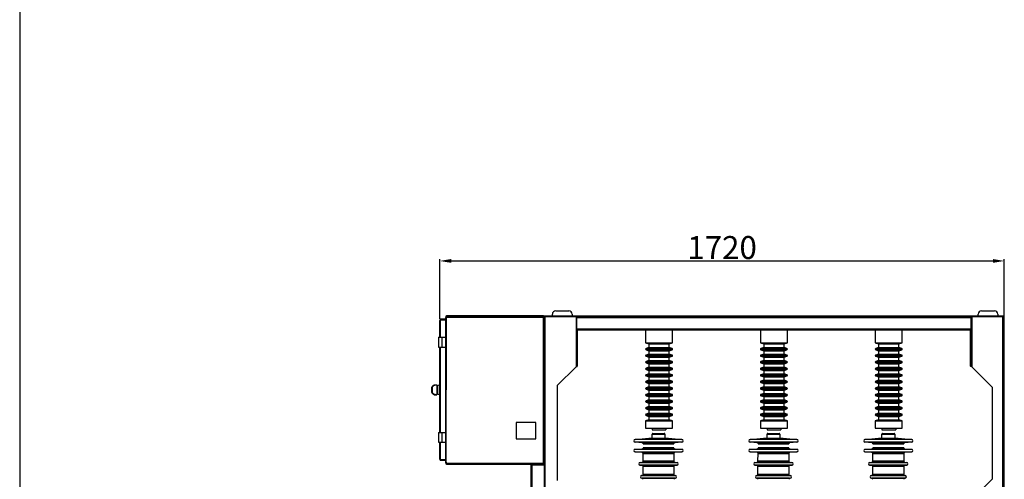
# Model space of a CAD drawing. Units: inches. Extents: x 132326 to 364451, y -119256 to 82391.
# Drawn here: x 154386 to 157386, y -98566 to -97165 of the extents above; entities that cross this region are included whole.
import ezdxf

# ---------------------------------------------------------------- set-up
doc = ezdxf.new("R2010")
doc.units = ezdxf.units.IN
doc.header["$LTSCALE"] = 35
doc.header["$MEASUREMENT"] = 0
doc.styles.get("Standard").update_dxf_attribs({"font": 'arial.ttf'})
doc.dimstyles.new('ISO-25', dxfattribs={"dimtxt": 25, "dimasz": 25, "dimexe": 5, "dimexo": 5, "dimgap": 5, "dimtad": 1, "dimtxsty": 'Standard', "dimcen": 2.5, "dimclrd": 4, "dimclre": 4, "dimclrt": 2, "dimadec": 0, "dimazin": 0, "dimtfac": 1, "dimtmove": 0, "dimatfit": 3, "dimfxl": 0, "dimarcsym": 0})

# ---------------------------------------------------------------- blocks, each defined once
blk = doc.blocks.new('A$C0AC310A8')
at = {"color": 7, "linetype": 'Continuous', "lineweight": 25}
for p, q in [((0, 298), (0, 260)), ((2, 300), (80, 300)), ((82, 260), (82, 298)), ((0, 260), (10, 257)), ((0, 260), (49.2, 260)), ((10, 246), (1.4, 243)), ((10, 257), (10, 246)), ((10, 257), (47.2, 257)), ((10, 246), (47.2, 246)), ((47.2, 257), (72, 257)), ((47.2, 246), (72, 246)), ((49.2, 260), (82, 260)), ((72, 257), (82, 260)), ((72, 246), (72, 257)), ((80.6, 243), (72, 246)), ((1.4, 239), (10, 236)), ((10, 226), (1.4, 223)), ((1.4, 219), (10, 216)), ((10, 236), (10, 226)), ((10, 236), (47.2, 236)), ((10, 226), (47.2, 226)), ((10, 216), (10, 206)), ((10, 216), (47.2, 216)), ((47.2, 236), (72, 236)), ((47.2, 226), (72, 226)), ((47.2, 216), (72, 216)), ((72, 236), (80.6, 239)), ((72, 226), (72, 236)), ((80.6, 223), (72, 226)), ((72, 216), (80.6, 219)), ((72, 206), (72, 216)), ((10, 206), (1.4, 203)), ((1.4, 199), (10, 196)), ((10, 186), (1.4, 183)), ((10, 206), (47.2, 206)), ((10, 196), (10, 186)), ((10, 196), (47.2, 196)), ((10, 186), (47.2, 186)), ((47.2, 206), (72, 206)), ((47.2, 196), (72, 196)), ((47.2, 186), (72, 186)), ((80.6, 203), (72, 206)), ((72, 196), (80.6, 199)), ((72, 186), (72, 196)), ((80.6, 183), (72, 186)), ((1.4, 179), (10, 176)), ((10, 166), (1.4, 163)), ((1.4, 159), (10, 156)), ((10, 176), (10, 166)), ((10, 176), (47.2, 176)), ((10, 166), (47.2, 166)), ((10, 156), (10, 146)), ((10, 156), (47.2, 156)), ((47.2, 176), (72, 176)), ((47.2, 166), (72, 166)), ((47.2, 156), (72, 156)), ((72, 176), (80.6, 179)), ((72, 166), (72, 176)), ((80.6, 163), (72, 166)), ((72, 156), (80.6, 159)), ((72, 146), (72, 156)), ((10, 146), (1.4, 143)), ((1.4, 139), (10, 136)), ((10, 126), (1.4, 123)), ((10, 146), (47.2, 146)), ((10, 136), (10, 126)), ((10, 136), (47.2, 136)), ((10, 126), (47.2, 126)), ((47.2, 146), (72, 146)), ((47.2, 136), (72, 136)), ((47.2, 126), (72, 126)), ((80.6, 143), (72, 146)), ((72, 136), (80.6, 139)), ((72, 126), (72, 136)), ((80.6, 123), (72, 126)), ((1.4, 119), (10, 116)), ((10, 106), (1.4, 103)), ((1.4, 99), (10, 96)), ((10, 116), (10, 106)), ((10, 116), (47.2, 116)), ((10, 106), (47.2, 106)), ((10, 96), (10, 86)), ((10, 96), (47.2, 96)), ((47.2, 116), (72, 116)), ((47.2, 106), (72, 106)), ((47.2, 96), (72, 96)), ((72, 116), (80.6, 119)), ((72, 106), (72, 116)), ((80.6, 103), (72, 106)), ((72, 96), (80.6, 99)), ((72, 86), (72, 96)), ((10, 86), (1.4, 83)), ((1.4, 79), (10, 76)), ((10, 66), (1.4, 63)), ((10, 86), (47.2, 86)), ((10, 76), (10, 66)), ((10, 76), (47.2, 76)), ((10, 66), (47.2, 66)), ((47.2, 86), (72, 86)), ((47.2, 76), (72, 76)), ((47.2, 66), (72, 66)), ((80.6, 83), (72, 86)), ((72, 76), (80.6, 79)), ((72, 66), (72, 76)), ((80.6, 63), (72, 66)), ((1.4, 59), (10, 56)), ((10, 46), (1.4, 43)), ((1.4, 39), (10, 36)), ((10, 56), (10, 46)), ((10, 56), (47.2, 56)), ((10, 46), (47.2, 46)), ((10, 36), (10, 25)), ((10, 36), (47.2, 36)), ((47.2, 56), (72, 56)), ((47.2, 46), (72, 46)), ((47.2, 36), (72, 36)), ((72, 56), (80.6, 59)), ((72, 46), (72, 56)), ((80.6, 43), (72, 46)), ((72, 36), (80.6, 39)), ((72, 25), (72, 36)), ((10, 25), (0, 22)), ((0, 22), (0, 0)), ((0, 22), (49.2, 22)), ((0, 0), (49.2, 0)), ((10, 25), (47.2, 25)), ((47.2, 25), (72, 25)), ((49.2, 22), (82, 22)), ((49.2, 0), (82, 0)), ((82, 22), (72, 25)), ((82, 0), (82, 22))]:
    blk.add_line(p, q, dxfattribs=at)
at = {"color": 8, "linetype": 'Continuous', "lineweight": 25}
for p, q in [((1.4, 243), (48.9, 243)), ((48.9, 243), (80.6, 243)), ((1.4, 239), (48.9, 239)), ((1.4, 223), (48.9, 223)), ((1.4, 219), (48.9, 219)), ((48.9, 239), (80.6, 239)), ((48.9, 223), (80.6, 223)), ((48.9, 219), (80.6, 219)), ((1.4, 203), (48.9, 203)), ((1.4, 199), (48.9, 199)), ((1.4, 183), (48.9, 183)), ((48.9, 203), (80.6, 203)), ((48.9, 199), (80.6, 199)), ((48.9, 183), (80.6, 183)), ((1.4, 179), (48.9, 179)), ((1.4, 163), (48.9, 163)), ((1.4, 159), (48.9, 159)), ((48.9, 179), (80.6, 179)), ((48.9, 163), (80.6, 163)), ((48.9, 159), (80.6, 159)), ((1.4, 143), (48.9, 143)), ((1.4, 139), (48.9, 139)), ((1.4, 123), (48.9, 123)), ((48.9, 143), (80.6, 143)), ((48.9, 139), (80.6, 139)), ((48.9, 123), (80.6, 123)), ((1.4, 119), (48.9, 119)), ((1.4, 103), (48.9, 103)), ((1.4, 99), (48.9, 99)), ((48.9, 119), (80.6, 119)), ((48.9, 103), (80.6, 103)), ((48.9, 99), (80.6, 99)), ((1.4, 83), (48.9, 83)), ((1.4, 79), (48.9, 79)), ((1.4, 63), (48.9, 63)), ((48.9, 83), (80.6, 83)), ((48.9, 79), (80.6, 79)), ((48.9, 63), (80.6, 63)), ((1.4, 59), (48.9, 59)), ((1.4, 43), (48.9, 43)), ((1.4, 39), (48.9, 39)), ((48.9, 59), (80.6, 59)), ((48.9, 43), (80.6, 43)), ((48.9, 39), (80.6, 39))]:
    blk.add_line(p, q, dxfattribs=at)
at = {"color": 7, "linetype": 'Continuous', "lineweight": 25}
for centre, radius, start, end in [((2, 298), 2, 90, 180), ((80, 298), 2, 0, 90), ((2.1, 241), 2.1, 109.3418, 250.6582), ((79.9, 241), 2.1, 289.3418, 70.6582), ((2.1, 221), 2.1, 109.3418, 250.6582), ((79.9, 221), 2.1, 289.3418, 70.6582), ((2.1, 201), 2.1, 109.3418, 250.6582), ((2.1, 181), 2.1, 109.3418, 250.6582), ((79.9, 201), 2.1, 289.3418, 70.6582), ((79.9, 181), 2.1, 289.3418, 70.6582), ((2.1, 161), 2.1, 109.3418, 250.6582), ((79.9, 161), 2.1, 289.3418, 70.6582), ((2.1, 141), 2.1, 109.3418, 250.6582), ((2.1, 121), 2.1, 109.3418, 250.6582), ((79.9, 141), 2.1, 289.3418, 70.6582), ((79.9, 121), 2.1, 289.3418, 70.6582), ((2.1, 101), 2.1, 109.3418, 250.6582), ((79.9, 101), 2.1, 289.3418, 70.6582), ((2.1, 81), 2.1, 109.3418, 250.6582), ((2.1, 61), 2.1, 109.3418, 250.6582), ((79.9, 81), 2.1, 289.3418, 70.6582), ((79.9, 61), 2.1, 289.3418, 70.6582), ((2.1, 41), 2.1, 109.3418, 250.6582), ((79.9, 41), 2.1, 289.3418, 70.6582)]:
    blk.add_arc(centre, radius, start, end, dxfattribs=at)
blk = doc.blocks.new('dık nk')
at = {"color": 150, "linetype": 'Continuous'}
blk.add_line((163219.4, 56969.4), (163219.4, 46696.6), dxfattribs=at)
blk = doc.blocks.new('*D251')
at = {"color": 4, "lineweight": -2}
for p, q in [((155666.3, -98076.2), (155666.3, -97895)), ((155701.3, -97900), (157351.3, -97900)), ((157386.3, -98076.2), (157386.3, -97895))]:
    blk.add_line(p, q, dxfattribs=at)
at = {"color": 4}
for points in [[(155701.3, -97894.1), (155701.3, -97905.8), (155666.3, -97900)], [(157351.3, -97894.1), (157351.3, -97905.8), (157386.3, -97900)]]:
    blk.add_solid(points, dxfattribs=at)
at = {"layer": 'Defpoints', "color": 0}
for p in [(157386.3, -97900), (155666.3, -98081.2), (157386.3, -98081.2)]:
    blk.add_point(p, dxfattribs=at)
at = {"color": 2, "insert": (156526.3, -97859.2), "char_height": 35, "width": 144.441, "attachment_point": 5}
blk.add_mtext('{\\H2x;1720}', dxfattribs=at)

msp = doc.modelspace()

# ---------------------------------------------------------------- linework, layer by layer
at = {"color": 0, "linetype": 'Continuous', "lineweight": 25}
for p, q in [((155684.256, -98069.717), (155685.756, -98069.717)), ((155684.256, -98069.717), (155684.256, -98072.717)), ((155686.049, -98069.51), (155684.988, -98068.449)), ((155685.756, -98069.217), (155685.756, -98070.717)), ((155685.756, -98069.717), (155685.756, -98071.217)), ((155687.756, -98070.717), (155685.756, -98070.717)), ((155686.756, -98069.217), (155686.756, -98067.717)), ((155981.757, -98067.717), (155686.756, -98067.717)), ((155981.757, -98069.217), (155686.756, -98069.217)), ((155687.756, -98069.217), (155687.756, -98071.717)), ((155980.756, -98069.217), (155980.756, -98071.717)), ((155980.756, -98070.717), (155982.756, -98070.717)), ((155980.756, -98070.717), (155981.757, -98070.717)), ((155981.757, -98069.217), (155981.757, -98067.717)), ((155982.757, -98070.717), (155981.757, -98070.717)), ((155981.757, -98072.717), (155981.757, -98070.717)), ((155982.464, -98069.51), (155983.524, -98068.449)), ((155982.756, -98069.217), (155982.756, -98070.717)), ((155982.757, -98070.217), (155984.257, -98070.217)), ((155982.757, -98070.217), (155982.757, -98070.717)), ((155984.257, -98070.717), (155982.757, -98070.717)), ((155982.757, -98070.717), (155982.757, -98072.717)), ((155984.257, -98519.217), (155984.257, -98069.717)), ((155984.258, -98069.717), (155984.257, -98069.717)), ((155984.258, -98067.717), (155984.258, -98069.717)), ((155984.258, -98067.717), (157384.258, -98067.717)), ((155984.258, -98069.717), (157384.258, -98069.717)), ((155987.257, -98069.717), (156081.257, -98069.717)), ((155987.257, -100319.717), (155987.257, -98069.717)), ((156009.357, -98067.717), (156009.357, -98062.401)), ((156019.357, -98052.401), (156059.357, -98052.401)), ((156069.357, -98062.401), (156069.357, -98067.717)), ((156081.257, -98069.717), (156081.257, -98222.717)), ((156083.378, -98109.717), (156083.378, -98069.717)), ((157285.136, -98109.717), (157285.136, -98069.717)), ((157381.258, -98069.717), (157287.257, -98069.717)), ((157287.257, -98069.717), (157287.257, -98222.717)), ((157306.357, -98067.717), (157306.357, -98062.401)), ((157316.357, -98052.401), (157356.357, -98052.401)), ((157366.357, -98062.401), (157366.357, -98067.717)), ((157381.258, -100319.717), (157381.258, -98069.717)), ((157384.258, -98067.717), (157384.258, -98069.717)), ((157384.258, -100319.717), (157384.258, -98069.717)), ((155666.256, -98080.217), (155667.756, -98080.217)), ((155666.256, -98080.217), (155666.256, -98081.217)), ((155666.256, -98132.73), (155666.256, -98081.217)), ((155668.756, -98081.217), (155666.256, -98081.217)), ((155667.756, -98080.217), (155667.756, -98081.217)), ((155668.756, -98077.717), (155668.756, -98079.217)), ((155669.756, -98077.717), (155668.756, -98077.717)), ((155669.756, -98079.217), (155668.756, -98079.217)), ((155668.756, -98081.217), (155669.756, -98081.217)), ((155668.756, -98132.73), (155668.756, -98081.217)), ((155669.756, -98077.717), (155669.756, -98079.217)), ((155684.256, -98077.717), (155669.756, -98077.717)), ((155669.756, -98081.217), (155669.756, -98079.217)), ((155669.756, -98079.217), (155684.256, -98079.217)), ((155684.256, -98079.217), (155669.756, -98079.217)), ((155684.256, -98515.717), (155684.256, -98072.717)), ((155686.756, -98072.717), (155684.256, -98072.717)), ((155685.756, -98071.217), (155685.756, -98072.717)), ((155685.756, -98071.217), (155687.256, -98071.217)), ((155685.756, -98515.717), (155686.756, -98072.717)), ((155686.756, -98072.717), (155687.756, -98072.717)), ((155687.256, -98071.217), (155687.256, -98072.717)), ((155687.756, -98072.717), (155687.756, -98071.717)), ((155687.756, -98071.717), (155980.756, -98071.717)), ((155980.756, -98072.717), (155980.756, -98071.717)), ((155981.757, -98072.717), (155980.756, -98072.717)), ((155981.757, -98515.717), (155981.757, -98072.717)), ((155981.757, -98072.717), (155984.257, -98072.717)), ((156083.378, -98072.717), (157285.136, -98072.717)), ((157385.258, -98072.717), (157384.258, -98072.717)), ((157385.258, -98072.717), (157385.258, -98107.717)), ((156083.378, -98106.717), (157285.136, -98106.717)), ((156084.257, -98109.717), (156083.378, -98109.717)), ((156084.257, -98109.717), (157284.257, -98109.717)), ((156084.257, -98109.717), (156084.257, -98221.717)), ((156085.257, -98109.717), (156085.257, -98220.717)), ((157283.257, -98220.717), (157283.257, -98109.717)), ((157284.257, -98109.717), (157285.136, -98109.717)), ((157284.257, -98109.717), (157284.257, -98221.717)), ((157385.258, -98107.717), (157384.258, -98107.717)), ((157385.258, -98110.217), (157384.258, -98110.217)), ((157385.258, -98107.717), (157385.258, -98110.217)), ((157385.258, -98110.217), (157385.258, -98207.717)), ((155662.256, -98132.73), (155662.256, -98162.73)), ((155662.256, -98132.73), (155672.256, -98132.73)), ((155672.256, -98132.73), (155672.256, -98162.73)), ((155672.256, -98132.73), (155684.256, -98132.73)), ((155662.256, -98162.73), (155672.256, -98162.73)), ((155666.256, -98422.73), (155666.256, -98162.73)), ((155668.756, -98422.73), (155668.756, -98162.73)), ((155672.256, -98162.73), (155684.256, -98162.73)), ((157385.258, -98207.717), (157384.258, -98207.717)), ((157385.258, -98210.217), (157384.258, -98210.217)), ((157385.258, -98207.717), (157385.258, -98210.217)), ((157385.258, -98210.217), (157385.258, -98607.717)), ((156081.257, -98222.717), (156024.257, -98279.717)), ((156083.136, -98221.717), (156083.368, -98221.598)), ((156083.378, -98221.717), (156084.257, -98221.717)), ((156084.257, -98221.717), (156084.55, -98221.717)), ((157284.257, -98221.717), (157283.964, -98221.717)), ((157285.136, -98221.717), (157284.257, -98221.717)), ((157285.379, -98221.717), (157285.146, -98221.598)), ((157287.257, -98222.717), (157349.258, -98284.717)), ((155651.756, -98277.824), (155651.756, -98278.965)), ((155651.756, -98277.824), (155656.756, -98277.824)), ((155656.756, -98278.965), (155651.756, -98278.965)), ((155656.756, -98277.824), (155656.756, -98278.965)), ((155658.756, -98280.577), (155656.756, -98281.305)), ((155658.756, -98280.577), (155658.756, -98305.117)), ((155666.256, -98277.847), (155659.256, -98280.395)), ((155659.256, -98280.395), (155659.256, -98305.299)), ((156024.257, -98279.717), (156024.257, -98569.717)), ((155651.756, -98307.822), (155651.756, -98306.661)), ((155651.756, -98306.661), (155656.756, -98306.661)), ((155656.756, -98307.822), (155651.756, -98307.822)), ((155651.756, -98307.871), (155651.756, -98307.822)), ((155651.756, -98307.871), (155656.756, -98307.871)), ((155656.756, -98281.657), (155656.756, -98303.976)), ((155656.756, -98304.39), (155658.756, -98305.118)), ((155656.756, -98306.661), (155656.756, -98307.822)), ((155656.756, -98307.871), (155656.756, -98307.822)), ((155659.256, -98305.3), (155666.256, -98307.847)), ((157349.258, -98284.717), (157349.258, -98564.717)), ((155959.256, -98392.717), (155899.256, -98392.717)), ((155899.256, -98392.717), (155899.256, -98442.717)), ((155959.256, -98442.717), (155959.256, -98392.717)), ((155662.256, -98422.73), (155662.256, -98452.73)), ((155662.256, -98422.73), (155672.256, -98422.73)), ((155672.256, -98422.73), (155672.256, -98452.73)), ((155672.256, -98422.73), (155684.256, -98422.73)), ((156313.257, -98440.642), (156313.257, -98427.642)), ((156313.257, -98427.642), (156332.757, -98427.642)), ((156332.757, -98427.642), (156352.257, -98427.642)), ((156352.257, -98427.642), (156352.257, -98440.642)), ((156663.257, -98440.642), (156663.257, -98427.642)), ((156663.257, -98427.642), (156682.757, -98427.642)), ((156682.757, -98427.642), (156702.257, -98427.642)), ((156702.257, -98427.642), (156702.257, -98440.642)), ((157013.257, -98440.642), (157013.257, -98427.642)), ((157013.257, -98427.642), (157032.757, -98427.642)), ((157032.757, -98427.642), (157052.257, -98427.642)), ((157052.257, -98427.642), (157052.257, -98440.642)), ((155662.256, -98452.73), (155672.256, -98452.73)), ((155666.256, -98504.217), (155666.256, -98452.73)), ((155668.756, -98504.217), (155668.756, -98452.73)), ((155672.256, -98452.73), (155684.256, -98452.73)), ((155899.256, -98442.717), (155959.256, -98442.717)), ((156261.408, -98444.259), (156302.757, -98440.642)), ((156404.105, -98444.259), (156261.408, -98444.259)), ((156404.105, -98452.229), (156261.408, -98452.229)), ((156283.134, -98454.205), (156261.408, -98452.304)), ((156381.607, -98454.13), (156283.907, -98454.13)), ((156285.873, -98457.199), (156379.64, -98457.199)), ((156302.757, -98440.642), (156332.757, -98440.642)), ((156332.757, -98440.642), (156362.757, -98440.642)), ((156362.757, -98440.642), (156404.105, -98444.259)), ((156404.105, -98452.304), (156382.379, -98454.205)), ((156611.408, -98444.259), (156652.757, -98440.642)), ((156754.105, -98444.259), (156611.408, -98444.259)), ((156754.105, -98452.229), (156611.408, -98452.229)), ((156633.134, -98454.205), (156611.408, -98452.304)), ((156731.607, -98454.13), (156633.907, -98454.13)), ((156635.873, -98457.199), (156729.64, -98457.199)), ((156652.757, -98440.642), (156712.757, -98440.642)), ((156712.757, -98440.642), (156754.105, -98444.259)), ((156754.105, -98452.304), (156732.379, -98454.205)), ((156961.408, -98444.259), (157002.757, -98440.642)), ((157104.105, -98444.259), (156961.408, -98444.259)), ((157104.105, -98452.229), (156961.408, -98452.229)), ((156983.134, -98454.205), (156961.408, -98452.304)), ((157081.607, -98454.13), (156983.907, -98454.13)), ((156985.873, -98457.199), (157079.64, -98457.199)), ((157002.757, -98440.642), (157032.757, -98440.642)), ((157032.757, -98440.642), (157062.757, -98440.642)), ((157062.757, -98440.642), (157104.105, -98444.259)), ((157104.105, -98452.304), (157082.379, -98454.205)), ((156261.408, -98474.259), (156283.111, -98472.361)), ((156261.408, -98474.259), (156404.105, -98474.259)), ((156261.408, -98482.229), (156404.105, -98482.229)), ((156283.077, -98484.2), (156261.408, -98482.304)), ((156283.111, -98472.361), (156332.757, -98472.361)), ((156381.662, -98484.125), (156283.851, -98484.125)), ((156285.771, -98510.697), (156285.815, -98487.115)), ((156379.664, -98469.378), (156285.849, -98469.378)), ((156379.664, -98469.453), (156285.849, -98469.453)), ((156332.757, -98472.361), (156382.402, -98472.361)), ((156379.698, -98487.115), (156379.743, -98510.697)), ((156382.402, -98472.361), (156404.105, -98474.259)), ((156404.105, -98482.304), (156382.436, -98484.2)), ((156611.408, -98474.259), (156633.111, -98472.361)), ((156611.408, -98474.259), (156754.105, -98474.259)), ((156611.408, -98482.229), (156754.105, -98482.229)), ((156633.077, -98484.2), (156611.408, -98482.304)), ((156633.111, -98472.361), (156682.757, -98472.361)), ((156731.662, -98484.125), (156633.851, -98484.125)), ((156635.771, -98510.697), (156635.815, -98487.115)), ((156635.849, -98469.378), (156729.664, -98469.378)), ((156729.664, -98469.453), (156635.849, -98469.453)), ((156682.757, -98472.361), (156732.402, -98472.361)), ((156729.698, -98487.115), (156729.743, -98510.697)), ((156732.402, -98472.361), (156754.105, -98474.259)), ((156754.105, -98482.304), (156732.436, -98484.2)), ((156961.408, -98474.259), (156983.111, -98472.361)), ((156961.408, -98474.259), (157104.105, -98474.259)), ((156961.408, -98482.229), (157104.105, -98482.229)), ((156983.077, -98484.2), (156961.408, -98482.304)), ((156983.111, -98472.361), (157082.402, -98472.361)), ((157081.662, -98484.125), (156983.851, -98484.125)), ((156985.771, -98510.697), (156985.815, -98487.115)), ((156985.849, -98469.378), (157079.664, -98469.378)), ((157079.664, -98469.453), (156985.849, -98469.453)), ((157079.698, -98487.115), (157079.743, -98510.697)), ((157082.402, -98472.361), (157104.105, -98474.259)), ((157104.105, -98482.304), (157082.436, -98484.2)), ((155666.256, -98504.217), (155668.756, -98504.217)), ((155666.256, -98504.217), (155666.256, -98505.217)), ((155667.756, -98505.217), (155666.256, -98505.217)), ((155667.756, -98504.217), (155667.756, -98505.217)), ((155669.756, -98504.217), (155668.756, -98504.217)), ((155668.756, -98506.217), (155668.756, -98507.717)), ((155668.756, -98506.217), (155669.756, -98506.217)), ((155668.756, -98507.717), (155669.756, -98507.717)), ((155669.756, -98506.217), (155669.756, -98504.217)), ((155684.256, -98506.217), (155669.756, -98506.217)), ((155669.756, -98507.717), (155669.756, -98506.217)), ((155669.756, -98506.217), (155684.256, -98506.217)), ((155669.756, -98507.717), (155684.256, -98507.717)), ((155684.256, -98515.717), (155686.756, -98515.717)), ((155684.256, -98515.717), (155684.256, -98516.717)), ((155684.256, -98516.717), (155685.756, -98516.717)), ((155685.756, -98515.717), (155685.756, -98516.717)), ((155687.756, -98515.717), (155686.756, -98515.717)), ((155686.756, -98519.217), (155686.756, -98517.717)), ((155686.756, -98517.717), (155687.756, -98517.717)), ((155686.756, -98519.217), (155687.756, -98519.217)), ((155687.756, -98516.717), (155687.756, -98515.717)), ((155687.756, -98516.717), (155687.756, -98519.217)), ((155687.756, -98516.717), (155980.756, -98516.717)), ((155687.756, -98519.217), (155980.756, -98519.217)), ((155946.507, -98519.217), (155946.507, -98521.217)), ((155984.298, -98519.217), (155948.007, -98519.217)), ((155948.007, -98521.217), (155948.007, -98519.217)), ((155980.756, -98515.717), (155981.757, -98515.717)), ((155980.756, -98516.717), (155980.756, -98515.717)), ((155980.756, -98516.717), (155980.756, -98519.217)), ((155981.757, -98517.717), (155980.756, -98517.717)), ((155984.257, -98515.717), (155981.757, -98515.717)), ((155981.757, -98519.217), (155981.757, -98517.717)), ((155982.757, -98515.717), (155982.757, -98516.717)), ((155984.257, -98516.717), (155982.757, -98516.717)), ((156276.408, -98514.259), (156283.032, -98513.68)), ((156276.408, -98514.259), (156389.105, -98514.259)), ((156283.032, -98513.68), (156382.481, -98513.68)), ((156379.743, -98510.697), (156285.771, -98510.697)), ((156382.481, -98513.68), (156389.105, -98514.259)), ((156626.408, -98514.259), (156633.032, -98513.68)), ((156626.408, -98514.259), (156739.105, -98514.259)), ((156633.032, -98513.68), (156732.481, -98513.68)), ((156729.743, -98510.697), (156635.771, -98510.697)), ((156732.481, -98513.68), (156739.105, -98514.259)), ((156976.408, -98514.259), (156983.032, -98513.68)), ((156976.408, -98514.259), (157089.105, -98514.259)), ((156983.032, -98513.68), (157082.481, -98513.68)), ((157079.743, -98510.697), (156985.771, -98510.697)), ((157082.481, -98513.68), (157089.105, -98514.259)), ((155943.507, -98522.217), (155945.507, -98522.217)), ((155943.507, -98522.217), (155943.507, -98523.717)), ((155946.507, -98523.717), (155943.507, -98523.717)), ((155943.507, -98523.717), (155943.507, -98943.717)), ((155945.507, -98522.217), (155945.507, -98523.717)), ((155948.007, -98521.217), (155946.507, -98521.217)), ((155946.507, -98523.717), (155948.007, -98523.717)), ((155946.507, -98523.717), (155946.507, -98943.717)), ((155948.007, -98521.217), (155984.507, -98521.217)), ((155948.007, -98523.717), (155948.007, -98521.217)), ((155984.298, -98521.217), (155948.007, -98521.217)), ((155984.257, -98521.217), (155984.257, -98521.217)), ((155984.507, -98521.217), (155984.507, -98946.217)), ((156276.408, -98522.229), (156389.105, -98522.229)), ((156283.003, -98522.881), (156276.408, -98522.304)), ((156381.735, -98522.806), (156283.779, -98522.806)), ((156285.693, -98551.141), (156285.742, -98525.796)), ((156379.771, -98525.796), (156379.82, -98551.141)), ((156389.105, -98522.304), (156382.51, -98522.881)), ((156626.408, -98522.229), (156739.105, -98522.229)), ((156633.003, -98522.881), (156626.408, -98522.304)), ((156731.735, -98522.806), (156633.779, -98522.806)), ((156635.693, -98551.141), (156635.742, -98525.796)), ((156729.771, -98525.796), (156729.82, -98551.141)), ((156739.105, -98522.304), (156732.51, -98522.881)), ((156976.408, -98522.229), (157089.105, -98522.229)), ((156983.003, -98522.881), (156976.408, -98522.304)), ((157081.735, -98522.806), (156983.779, -98522.806)), ((156985.693, -98551.141), (156985.742, -98525.796)), ((157079.771, -98525.796), (157079.82, -98551.141)), ((157089.105, -98522.304), (157082.51, -98522.881)), ((156281.408, -98554.259), (156384.105, -98554.259)), ((156281.408, -98562.229), (156384.105, -98562.229)), ((156282.955, -98554.124), (156382.558, -98554.124)), ((156382.149, -98562.331), (156283.364, -98562.331)), ((156379.82, -98551.141), (156285.693, -98551.141)), ((156631.408, -98554.259), (156734.105, -98554.259)), ((156631.408, -98562.229), (156734.105, -98562.229)), ((156632.955, -98554.124), (156732.558, -98554.124)), ((156732.149, -98562.331), (156633.364, -98562.331)), ((156729.82, -98551.141), (156635.693, -98551.141)), ((156981.408, -98554.259), (157084.105, -98554.259)), ((156981.408, -98562.229), (157084.105, -98562.229)), ((156982.955, -98554.124), (157082.558, -98554.124)), ((157082.149, -98562.331), (156983.364, -98562.331)), ((157079.82, -98551.141), (156985.693, -98551.141)), ((157349.258, -98564.717), (157287.257, -98626.717))]:
    msp.add_line(p, q, dxfattribs=at)
at = {"color": 0}
for p, q in [((156313.257, -98409.717), (156313.257, -98414.717)), ((156313.257, -98414.717), (156355.257, -98414.717)), ((156355.257, -98409.717), (156355.257, -98414.717)), ((156663.257, -98409.717), (156663.257, -98414.717)), ((156663.257, -98414.717), (156705.257, -98414.717)), ((156705.257, -98409.717), (156705.257, -98414.717)), ((157013.257, -98409.717), (157013.257, -98414.717)), ((157013.257, -98414.717), (157055.257, -98414.717)), ((157055.257, -98409.717), (157055.257, -98414.717))]:
    msp.add_line(p, q, dxfattribs=at)
at = {"color": 0, "linetype": 'Continuous', "lineweight": 25}
for centre, radius, start, end in [((155686.756, -98070.217), 2.5, 135, 168.467442), ((155686.756, -98070.217), 2.5, 90, 135), ((155686.756, -98070.217), 1, 90, 135), ((155981.757, -98070.217), 2.5, 45, 90), ((155981.757, -98070.217), 1, 45, 90), ((155981.757, -98070.217), 2.5, 0, 45), ((156019.357, -98062.401), 10, 90, 180), ((156059.357, -98062.401), 10, 0, 90), ((157316.357, -98062.401), 10, 90, 180), ((157356.357, -98062.401), 10, 0, 90), ((155668.756, -98080.217), 2.5, 90, 180), ((155668.756, -98080.217), 1, 90, 180), ((155642.506, -98282.195), 5.688, 262.419592, 272.515341), ((155642.507, -98301.658), 3.899, 86.333751, 101.101245), ((156315.257, -98427.642), 2, 90, 180), ((156350.257, -98427.642), 2, 0, 90), ((156665.257, -98427.642), 2, 90, 180), ((156700.257, -98427.642), 2, 0, 90), ((157015.257, -98427.642), 2, 90, 180), ((157050.257, -98427.642), 2, 0, 90), ((156261.757, -98448.244), 4, 95, 265), ((156282.873, -98457.193), 3, 359.890723, 85), ((156282.873, -98457.118), 3, 359.968196, 63.773806), ((156382.64, -98457.193), 3, 95, 180.109277), ((156382.64, -98457.118), 3, 116.226194, 180.076389), ((156403.757, -98448.244), 4, 275, 85), ((156611.757, -98448.244), 4, 95, 265), ((156611.757, -98448.319), 4, 95, 265), ((156632.873, -98457.193), 3, 359.890723, 85), ((156632.873, -98457.118), 3, 359.968196, 63.773806), ((156732.64, -98457.118), 3, 116.226194, 180.076389), ((156753.757, -98448.244), 4, 275, 85), ((156753.757, -98448.319), 4, 275, 85), ((156961.757, -98448.244), 4, 95, 265), ((156982.873, -98457.193), 3, 359.890723, 85), ((156982.873, -98457.118), 3, 359.968196, 63.773806), ((157082.64, -98457.118), 3, 116.226194, 180.076389), ((157103.757, -98448.244), 4, 275, 85), ((156261.757, -98478.244), 4, 95, 265), ((156261.757, -98478.319), 4, 95, 265), ((156282.815, -98487.188), 3, 359.890723, 85), ((156282.849, -98469.372), 3, 275, 359.890723), ((156282.815, -98487.113), 3, 359.968198, 63.750555), ((156382.664, -98469.372), 3, 180.109277, 265), ((156382.698, -98487.113), 3, 116.249445, 180.076385), ((156403.757, -98478.244), 4, 275, 85), ((156403.757, -98478.319), 4, 275, 85), ((156611.757, -98478.244), 4, 95, 265), ((156611.757, -98478.319), 4, 95, 265), ((156632.849, -98469.372), 3, 275, 359.890723), ((156632.815, -98487.113), 3, 359.968198, 63.750555), ((156732.664, -98469.372), 3, 180.109277, 265), ((156732.698, -98487.113), 3, 116.249445, 180.076385), ((156753.757, -98478.244), 4, 275, 85), ((156753.757, -98478.319), 4, 275, 85), ((156961.757, -98478.244), 4, 95, 265), ((156961.757, -98478.319), 4, 95, 265), ((156982.815, -98487.188), 3, 359.890723, 85), ((156982.849, -98469.372), 3, 275, 359.890723), ((156982.815, -98487.113), 3, 359.968198, 63.750555), ((157082.664, -98469.372), 3, 180.109277, 265), ((157082.698, -98487.188), 3, 95, 180.109277), ((157082.698, -98487.113), 3, 116.249445, 180.076385), ((157103.757, -98478.244), 4, 275, 85), ((157103.757, -98478.319), 4, 275, 85), ((155668.756, -98505.217), 2.5, 180, 270), ((155668.756, -98505.217), 1, 180, 270), ((155686.756, -98516.717), 2.5, 180, 270), ((155686.756, -98516.717), 1, 180, 270), ((155946.507, -98522.217), 3, 90, 180), ((155981.757, -98516.717), 2.5, 270, 0), ((155981.757, -98516.717), 1, 270, 0), ((156276.757, -98518.244), 4, 95, 265), ((156276.757, -98518.319), 4, 95, 265), ((156282.771, -98510.691), 3, 275, 359.890723), ((156382.743, -98510.691), 3, 180.109277, 265), ((156388.757, -98518.244), 4, 275, 85), ((156388.757, -98518.319), 4, 275, 85), ((156626.757, -98518.244), 4, 95, 265), ((156626.757, -98518.319), 4, 95, 265), ((156632.771, -98510.691), 3, 275, 359.890723), ((156732.743, -98510.691), 3, 180.109277, 265), ((156738.757, -98518.244), 4, 275, 85), ((156738.757, -98518.319), 4, 275, 85), ((156976.757, -98518.244), 4, 95, 265), ((156976.757, -98518.319), 4, 95, 265), ((156982.771, -98510.691), 3, 275, 359.890723), ((157082.743, -98510.691), 3, 180.109277, 265), ((157088.757, -98518.244), 4, 275, 85), ((157088.757, -98518.319), 4, 275, 85), ((155946.507, -98522.217), 1, 90, 180), ((156282.742, -98525.795), 3, 359.968198, 63.720579), ((156382.771, -98525.87), 3, 95, 180.109277), ((156382.771, -98525.795), 3, 116.279421, 180.076385), ((156632.742, -98525.795), 3, 359.968198, 63.720579), ((156732.771, -98525.87), 3, 95, 180.109277), ((156732.771, -98525.795), 3, 116.279421, 180.076385), ((156982.742, -98525.795), 3, 359.968198, 63.720579), ((157082.771, -98525.87), 3, 95, 180.109277), ((157082.771, -98525.795), 3, 116.279421, 180.076385), ((156281.757, -98558.244), 4, 95, 265), ((156281.757, -98558.319), 4, 95, 265), ((156282.318, -98565.395), 3, 0.716041, 85), ((156282.693, -98551.136), 3, 275, 359.890723), ((156282.318, -98565.32), 3, 353.050534, 63.5486), ((156382.82, -98551.136), 3, 180.109277, 265), ((156383.195, -98565.32), 3, 116.4514, 186.949466), ((156383.757, -98558.244), 4, 275, 85), ((156383.757, -98558.319), 4, 275, 85), ((156631.757, -98558.244), 4, 95, 265), ((156632.693, -98551.136), 3, 275, 359.890723), ((156632.318, -98565.32), 3, 353.050534, 63.5486), ((156732.82, -98551.136), 3, 180.109277, 265), ((156733.195, -98565.32), 3, 116.4514, 186.949466), ((156733.757, -98558.244), 4, 275, 85), ((156981.757, -98558.244), 4, 95, 265), ((156981.757, -98558.319), 4, 95, 265), ((156982.318, -98565.395), 3, 0.716025, 85), ((156982.693, -98551.136), 3, 275, 359.890723), ((156982.318, -98565.32), 3, 353.050534, 63.5486), ((157082.82, -98551.136), 3, 180.109277, 265), ((157083.195, -98565.395), 3, 95, 179.283981), ((157083.195, -98565.32), 3, 116.4514, 186.949466), ((157083.757, -98558.244), 4, 275, 85), ((157083.757, -98558.319), 4, 275, 85)]:
    msp.add_arc(centre, radius, start, end, dxfattribs=at)
for points, knots in [([(156084.55, -98221.717), (156084.653, -98221.55), (156084.86, -98221.217), (156085.124, -98220.884), (156085.257, -98220.717)], [0, 0, 0, 0, 0.50003264, 1, 1, 1, 1]), ([(157283.964, -98221.717), (157283.861, -98221.55), (157283.655, -98221.217), (157283.39, -98220.884), (157283.257, -98220.717)], [0, 0, 0, 0, 0.50003934, 1, 1, 1, 1]), ([(156081.257, -98222.717), (156081.654, -98222.55), (156082.449, -98222.217), (156083.068, -98221.884), (156083.378, -98221.717)], [0, 0, 0, 0, 0.49998729, 1, 1, 1, 1]), ([(157287.257, -98222.717), (157286.86, -98222.55), (157286.066, -98222.217), (157285.446, -98221.884), (157285.136, -98221.717)], [0, 0, 0, 0, 0.50000904, 1, 1, 1, 1]), ([(155641.756, -98287.833), (155641.867, -98286.707), (155642.089, -98284.455), (155643.815, -98281.455), (155646.357, -98279.188), (155649.173, -98277.992), (155651.028, -98277.871), (155651.756, -98277.824)], [0, 0, 0, 0, 0.21486904, 0.42964212, 0.64534772, 0.86080321, 1, 1, 1, 1]), ([(155651.756, -98278.965), (155651.101, -98279.007), (155649.433, -98279.115), (155646.901, -98280.178), (155644.612, -98282.195), (155643.057, -98284.866), (155642.856, -98286.874), (155642.756, -98287.877)], [0, 0, 0, 0, 0.13987106, 0.35613113, 0.5720159, 0.78623794, 1, 1, 1, 1]), ([(155656.756, -98278.965), (155656.756, -98279.467), (155656.756, -98280.363), (155656.756, -98281.262), (155656.756, -98281.657)], [0, 0, 0, 0, 0.56047987, 1, 1, 1, 1]), ([(155641.756, -98297.833), (155641.756, -98295.267), (155641.756, -98291.934), (155641.756, -98288.601), (155641.756, -98287.833)], [0, 0, 0, 0, 0.76957524, 1, 1, 1, 1]), ([(155651.756, -98307.822), (155651.028, -98307.775), (155649.173, -98307.655), (155646.358, -98306.463), (155643.815, -98304.201), (155642.089, -98301.207), (155641.867, -98298.957), (155641.756, -98297.833)], [0, 0, 0, 0, 0.1391885, 0.3546467, 0.57034347, 0.7851246, 1, 1, 1, 1]), ([(155641.756, -98297.864), (155641.867, -98298.989), (155642.088, -98301.24), (155643.814, -98304.24), (155646.355, -98306.505), (155649.169, -98307.702), (155651.025, -98307.823), (155651.756, -98307.871)], [0, 0, 0, 0, 0.21480999, 0.4295595, 0.64490379, 0.86009167, 1, 1, 1, 1]), ([(155642.756, -98287.877), (155642.756, -98288.637), (155642.756, -98291.933), (155642.756, -98295.23), (155642.756, -98297.768)], [0, 0, 0, 0, 0.23042517, 1, 1, 1, 1]), ([(155642.756, -98297.768), (155642.856, -98298.769), (155643.056, -98300.775), (155644.612, -98303.441), (155646.901, -98305.452), (155649.433, -98306.512), (155651.101, -98306.619), (155651.756, -98306.661)], [0, 0, 0, 0, 0.21377232, 0.42799388, 0.64388234, 0.86013008, 1, 1, 1, 1]), ([(155656.756, -98303.976), (155656.756, -98304.478), (155656.756, -98305.374), (155656.756, -98306.267), (155656.756, -98306.661)], [0, 0, 0, 0, 0.55947448, 1, 1, 1, 1]), ([(156315.257, -98425.642), (156315.313, -98425.642), (156315.43, -98425.642), (156316.404, -98425.642), (156318.018, -98425.642), (156320.295, -98425.642), (156323.093, -98425.642), (156326.229, -98425.642), (156329.491, -98425.642), (156332.757, -98425.642), (156336.023, -98425.642), (156339.284, -98425.642), (156342.421, -98425.642), (156345.218, -98425.642), (156347.495, -98425.642), (156349.109, -98425.642), (156350.083, -98425.642), (156350.2, -98425.642), (156350.257, -98425.642)], [0, 0, 0, 0, 0.05825799, 0.12000546, 0.18432027, 0.25000005, 0.31567969, 0.37999414, 0.44174132, 0.50000088, 0.55825828, 0.62000545, 0.68431991, 0.74999955, 0.81567932, 0.87999414, 0.94174221, 1, 1, 1, 1]), ([(156315.549, -98425.717), (156315.817, -98425.717), (156316.366, -98425.717), (156318.028, -98425.717), (156320.296, -98425.717), (156322.977, -98425.717), (156325.021, -98425.717), (156325.973, -98425.717)], [0, 0, 0, 0, 0.19619734, 0.40055218, 0.60924473, 0.8179362, 1, 1, 1, 1]), ([(156339.54, -98425.717), (156340.492, -98425.717), (156342.536, -98425.717), (156345.217, -98425.717), (156347.485, -98425.717), (156349.147, -98425.717), (156349.696, -98425.717), (156349.964, -98425.717)], [0, 0, 0, 0, 0.18206346, 0.39075452, 0.59944668, 0.80380113, 1, 1, 1, 1]), ([(156665.257, -98425.642), (156665.313, -98425.642), (156665.43, -98425.642), (156666.404, -98425.642), (156668.018, -98425.642), (156670.295, -98425.642), (156673.093, -98425.642), (156676.229, -98425.642), (156679.491, -98425.642), (156682.757, -98425.642), (156686.023, -98425.642), (156689.284, -98425.642), (156692.421, -98425.642), (156695.218, -98425.642), (156697.495, -98425.642), (156699.109, -98425.642), (156700.083, -98425.642), (156700.2, -98425.642), (156700.257, -98425.642)], [0, 0, 0, 0, 0.05825788, 0.12000565, 0.18432045, 0.25000022, 0.31567901, 0.37999442, 0.44174159, 0.50000006, 0.55825853, 0.6200057, 0.68432015, 0.74999978, 0.81567955, 0.87999435, 0.94174212, 1, 1, 1, 1]), ([(156689.54, -98425.717), (156690.492, -98425.717), (156692.536, -98425.717), (156695.217, -98425.717), (156697.485, -98425.717), (156699.147, -98425.717), (156699.696, -98425.717), (156699.964, -98425.717)], [0, 0, 0, 0, 0.18206363, 0.3907549, 0.59944725, 0.8038019, 1, 1, 1, 1]), ([(157015.257, -98425.642), (157015.313, -98425.642), (157015.43, -98425.642), (157016.404, -98425.642), (157018.018, -98425.642), (157020.295, -98425.642), (157023.093, -98425.642), (157026.229, -98425.642), (157029.491, -98425.642), (157032.757, -98425.642), (157036.023, -98425.642), (157039.284, -98425.642), (157042.421, -98425.642), (157045.218, -98425.642), (157047.495, -98425.642), (157049.109, -98425.642), (157050.083, -98425.642), (157050.2, -98425.642), (157050.257, -98425.642)], [0, 0, 0, 0, 0.05825793, 0.12000554, 0.18432034, 0.24999976, 0.31567939, 0.37999431, 0.441742, 0.49999992, 0.55825785, 0.62000554, 0.68432046, 0.75000009, 0.81567951, 0.87999431, 0.94174207, 1, 1, 1, 1]), ([(157015.257, -98425.717), (157015.313, -98425.717), (157015.43, -98425.717), (157016.404, -98425.717), (157018.017, -98425.717), (157020.299, -98425.717), (157022.976, -98425.717), (157025.02, -98425.717), (157025.973, -98425.717)], [0, 0, 0, 0, 0.15619609, 0.32174842, 0.49418368, 0.67027819, 0.8463727, 1, 1, 1, 1]), ([(157039.54, -98425.717), (157040.492, -98425.717), (157042.536, -98425.717), (157045.217, -98425.717), (157047.485, -98425.717), (157049.147, -98425.717), (157049.696, -98425.717), (157049.964, -98425.717)], [0, 0, 0, 0, 0.18206508, 0.39075625, 0.59944743, 0.80380198, 1, 1, 1, 1]), ([(156285.873, -98457.121), (156285.95, -98457.121), (156286.105, -98457.122), (156287.35, -98457.122), (156289.315, -98457.122), (156292.038, -98457.122), (156295.455, -98457.123), (156299.51, -98457.123), (156304.134, -98457.123), (156309.248, -98457.123), (156314.764, -98457.123), (156320.587, -98457.123), (156326.62, -98457.123), (156332.757, -98457.123), (156338.894, -98457.123), (156344.926, -98457.123), (156350.75, -98457.123), (156356.266, -98457.123), (156361.379, -98457.123), (156366.003, -98457.123), (156370.059, -98457.123), (156373.475, -98457.122), (156376.198, -98457.122), (156378.163, -98457.122), (156379.408, -98457.122), (156379.563, -98457.121), (156379.64, -98457.121)], [0, 0, 0, 0, 0.04166662, 0.08333323, 0.12500011, 0.16666661, 0.20833311, 0.24999986, 0.29166691, 0.33333303, 0.37500007, 0.41666697, 0.45833335, 0.50000026, 0.54166635, 0.58333353, 0.62499966, 0.66666671, 0.70833349, 0.74999994, 0.79166668, 0.83333319, 0.87500005, 0.91666666, 0.95833344, 1, 1, 1, 1]), ([(156635.873, -98457.121), (156635.95, -98457.121), (156636.105, -98457.122), (156637.35, -98457.122), (156639.315, -98457.122), (156642.039, -98457.122), (156645.455, -98457.123), (156649.51, -98457.123), (156654.134, -98457.123), (156659.248, -98457.123), (156664.764, -98457.123), (156670.587, -98457.123), (156676.62, -98457.123), (156682.757, -98457.123), (156688.894, -98457.123), (156694.926, -98457.123), (156700.75, -98457.123), (156706.266, -98457.123), (156711.379, -98457.123), (156716.003, -98457.123), (156720.059, -98457.123), (156723.475, -98457.122), (156726.198, -98457.122), (156728.163, -98457.122), (156729.408, -98457.122), (156729.563, -98457.121), (156729.64, -98457.121)], [0, 0, 0, 0, 0.04166659, 0.08333329, 0.12500003, 0.16666671, 0.20833322, 0.24999996, 0.29166671, 0.33333316, 0.37499984, 0.41666674, 0.45833352, 0.50000002, 0.54166653, 0.5833333, 0.62499982, 0.6666665, 0.70833329, 0.75000004, 0.79166678, 0.83333329, 0.87499997, 0.91666671, 0.95833341, 1, 1, 1, 1]), ([(156985.873, -98457.121), (156985.95, -98457.121), (156986.105, -98457.122), (156987.35, -98457.122), (156989.315, -98457.122), (156992.039, -98457.122), (156995.455, -98457.123), (156999.51, -98457.123), (157004.134, -98457.123), (157009.248, -98457.123), (157014.764, -98457.123), (157020.587, -98457.123), (157026.619, -98457.123), (157032.757, -98457.123), (157038.894, -98457.123), (157044.926, -98457.123), (157050.75, -98457.123), (157056.266, -98457.123), (157061.379, -98457.123), (157066.003, -98457.123), (157070.059, -98457.123), (157073.475, -98457.122), (157076.198, -98457.122), (157078.163, -98457.122), (157079.408, -98457.122), (157079.563, -98457.121), (157079.64, -98457.121)], [0, 0, 0, 0, 0.04166661, 0.08333327, 0.12500002, 0.1666667, 0.20833332, 0.25000007, 0.29166668, 0.3333333, 0.37499999, 0.4166667, 0.45833328, 0.49999999, 0.5416667, 0.58333328, 0.62499999, 0.66666668, 0.7083333, 0.75000006, 0.79166668, 0.8333333, 0.87499998, 0.91666673, 0.95833339, 1, 1, 1, 1]), ([(156285.815, -98487.116), (156285.893, -98487.116), (156286.048, -98487.117), (156287.295, -98487.117), (156289.262, -98487.117), (156291.989, -98487.117), (156295.409, -98487.118), (156299.469, -98487.118), (156304.099, -98487.118), (156309.219, -98487.118), (156314.742, -98487.118), (156320.573, -98487.118), (156326.612, -98487.118), (156332.757, -98487.119), (156338.901, -98487.118), (156344.941, -98487.118), (156350.772, -98487.118), (156356.294, -98487.118), (156361.414, -98487.118), (156366.044, -98487.118), (156370.104, -98487.118), (156373.524, -98487.117), (156376.251, -98487.117), (156378.218, -98487.117), (156379.465, -98487.117), (156379.62, -98487.116), (156379.698, -98487.116)], [0, 0, 0, 0, 0.0416666, 0.08333338, 0.1249999, 0.16666681, 0.20833341, 0.2499999, 0.29166629, 0.33333295, 0.37499977, 0.41666635, 0.45833307, 0.50000026, 0.54166665, 0.58333337, 0.62499995, 0.66666678, 0.70833343, 0.74999982, 0.79166685, 0.83333345, 0.875, 0.91666677, 0.9583334, 1, 1, 1, 1]), ([(156635.815, -98487.116), (156635.893, -98487.116), (156636.048, -98487.117), (156637.295, -98487.117), (156639.262, -98487.117), (156641.989, -98487.117), (156645.409, -98487.118), (156649.469, -98487.118), (156654.099, -98487.118), (156659.219, -98487.118), (156664.742, -98487.118), (156670.573, -98487.118), (156676.612, -98487.118), (156682.757, -98487.119), (156688.901, -98487.118), (156694.941, -98487.118), (156700.772, -98487.118), (156706.294, -98487.118), (156711.414, -98487.118), (156716.044, -98487.118), (156720.104, -98487.118), (156723.524, -98487.117), (156726.251, -98487.117), (156728.218, -98487.117), (156729.465, -98487.117), (156729.62, -98487.116), (156729.698, -98487.116)], [0, 0, 0, 0, 0.04166661, 0.08333331, 0.12499996, 0.1666667, 0.2083333, 0.25000007, 0.29166677, 0.33333343, 0.37499989, 0.41666648, 0.45833321, 0.5, 0.54166679, 0.58333352, 0.62500011, 0.66666657, 0.70833323, 0.74999993, 0.7916667, 0.8333333, 0.87500004, 0.91666669, 0.95833339, 1, 1, 1, 1]), ([(156985.815, -98487.116), (156985.893, -98487.116), (156986.048, -98487.117), (156987.295, -98487.117), (156989.262, -98487.117), (156991.989, -98487.117), (156995.409, -98487.118), (156999.469, -98487.118), (157004.099, -98487.118), (157009.219, -98487.118), (157014.742, -98487.118), (157020.573, -98487.118), (157026.612, -98487.118), (157032.757, -98487.119), (157038.901, -98487.118), (157044.941, -98487.118), (157050.772, -98487.118), (157056.294, -98487.118), (157061.414, -98487.118), (157066.044, -98487.118), (157070.104, -98487.118), (157073.524, -98487.117), (157076.251, -98487.117), (157078.218, -98487.117), (157079.465, -98487.117), (157079.62, -98487.116), (157079.698, -98487.116)], [0, 0, 0, 0, 0.04166659, 0.08333329, 0.125, 0.16666665, 0.20833325, 0.24999988, 0.29166657, 0.33333323, 0.37500005, 0.41666664, 0.45833336, 0.49999995, 0.54166674, 0.58333327, 0.62500004, 0.66666668, 0.70833334, 0.75000004, 0.79166666, 0.83333338, 0.87500002, 0.91666667, 0.95833341, 1, 1, 1, 1]), ([(156285.742, -98525.797), (156285.819, -98525.798), (156285.975, -98525.798), (156287.223, -98525.798), (156289.194, -98525.798), (156291.925, -98525.799), (156295.35, -98525.799), (156299.417, -98525.799), (156304.054, -98525.799), (156309.182, -98525.799), (156314.713, -98525.8), (156320.553, -98525.8), (156326.602, -98525.8), (156332.757, -98525.8), (156338.911, -98525.8), (156344.96, -98525.8), (156350.8, -98525.8), (156356.331, -98525.799), (156361.459, -98525.799), (156366.096, -98525.799), (156370.163, -98525.799), (156373.588, -98525.799), (156376.319, -98525.798), (156378.29, -98525.798), (156379.539, -98525.798), (156379.694, -98525.798), (156379.771, -98525.797)], [0, 0, 0, 0, 0.04166672, 0.08333327, 0.12500002, 0.16666675, 0.20833333, 0.24999964, 0.29166672, 0.33333319, 0.37499956, 0.4166664, 0.4583336, 0.50000018, 0.54166675, 0.58333316, 0.625, 0.66666637, 0.70833351, 0.74999999, 0.79166683, 0.8333334, 0.87500014, 0.91666663, 0.95833333, 1, 1, 1, 1]), ([(156635.742, -98525.797), (156635.819, -98525.798), (156635.975, -98525.798), (156637.223, -98525.798), (156639.194, -98525.798), (156641.925, -98525.799), (156645.35, -98525.799), (156649.417, -98525.799), (156654.054, -98525.799), (156659.182, -98525.799), (156664.713, -98525.8), (156670.553, -98525.8), (156676.602, -98525.8), (156682.757, -98525.8), (156688.911, -98525.8), (156694.96, -98525.8), (156700.8, -98525.8), (156706.331, -98525.799), (156711.459, -98525.799), (156716.096, -98525.799), (156720.163, -98525.799), (156723.588, -98525.799), (156726.319, -98525.798), (156728.29, -98525.798), (156729.539, -98525.798), (156729.694, -98525.798), (156729.771, -98525.797)], [0, 0, 0, 0, 0.04166667, 0.08333322, 0.12499997, 0.16666671, 0.20833328, 0.24999986, 0.29166664, 0.33333345, 0.37500018, 0.41666664, 0.45833345, 0.50000003, 0.5416666, 0.58333341, 0.62499987, 0.66666661, 0.70833341, 0.75000019, 0.79166677, 0.83333335, 0.87500008, 0.9166667, 0.95833333, 1, 1, 1, 1]), ([(156985.742, -98525.797), (156985.819, -98525.798), (156985.975, -98525.798), (156987.223, -98525.798), (156989.194, -98525.798), (156991.925, -98525.799), (156995.35, -98525.799), (156999.417, -98525.799), (157004.054, -98525.799), (157009.182, -98525.799), (157014.713, -98525.8), (157020.553, -98525.8), (157026.602, -98525.8), (157032.757, -98525.8), (157038.911, -98525.8), (157044.96, -98525.8), (157050.8, -98525.8), (157056.331, -98525.799), (157061.459, -98525.799), (157066.096, -98525.799), (157070.163, -98525.799), (157073.588, -98525.799), (157076.319, -98525.798), (157078.29, -98525.798), (157079.539, -98525.798), (157079.694, -98525.798), (157079.771, -98525.797)], [0, 0, 0, 0, 0.04166666, 0.08333329, 0.12499997, 0.1666667, 0.20833327, 0.24999997, 0.2916666, 0.3333334, 0.37499995, 0.4166666, 0.4583334, 0.49999997, 0.54166674, 0.58333334, 0.62499999, 0.66666672, 0.70833335, 0.74999998, 0.79166668, 0.83333337, 0.8750001, 0.91666671, 0.95833334, 1, 1, 1, 1])]:
    msp.add_open_spline(points, degree=3, knots=knots, dxfattribs=at)

# ---------------------------------------------------------------- block references
msp.add_blockref('dık nk', (-8833.206, -151267.038))
at = {"color": 0}
for p in [(156293.257, -98409.717), (156643.257, -98409.717), (156993.257, -98409.717)]:
    msp.add_blockref('A$C0AC310A8', p, dxfattribs=at)

# ---------------------------------------------------------------- dimensions: what is measured, and where the dimension line sits
dim = msp.add_linear_dim(base=(157386.256, -97899.967), p1=(155666.256, -98081.217), p2=(157386.256, -98081.217), text='{\\H2x;<>}', dimstyle='ISO-25', override={"dimtxt": 35, "dimasz": 35})
dim.commit()
dim.dimension.update_dxf_attribs({"geometry": '*D251', "text_midpoint": (156526.256, -97859.227)})

doc.saveas('drawing.dxf')
